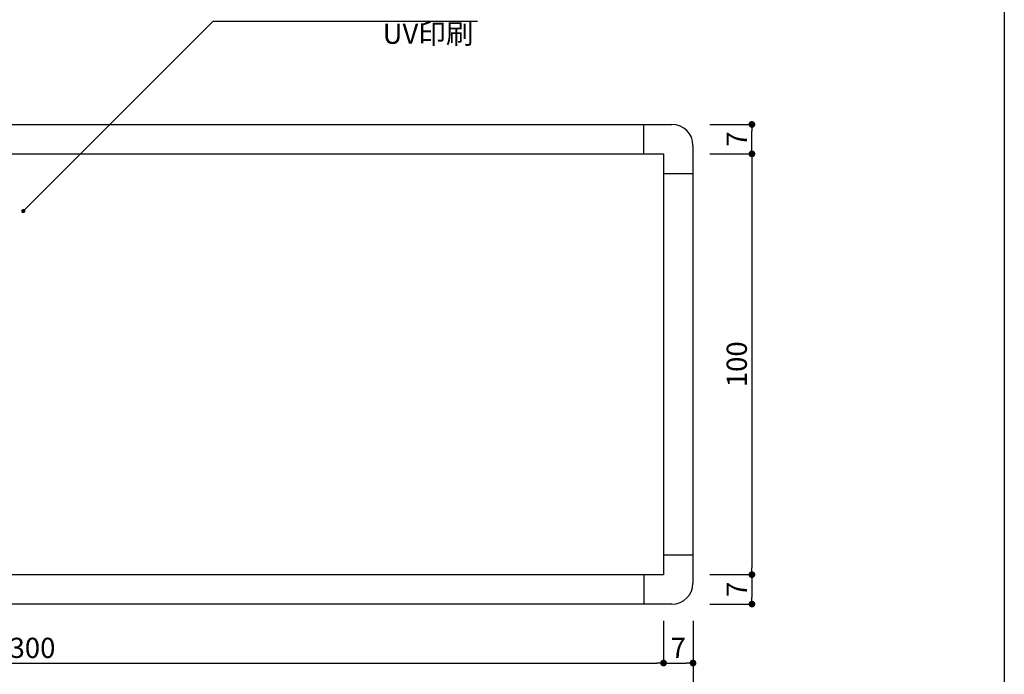
# Model space of a CAD drawing. Extents: x 0 to 280, y 0 to 192.
# Drawn here: x 163 to 280, y 40 to 118 of the extents above; entities that cross this region are included whole.
import ezdxf

# ---------------------------------------------------------------- set-up
doc = ezdxf.new("R2010")
doc.units = 0
doc.header["$LTSCALE"] = 0.3
doc.header["$MEASUREMENT"] = 0
for name, color, linetype in [('寸法', 2, 'Continuous'), ('本体１', 7, 'Continuous'), ('枠横ライン', 9, 'Continuous'), ('注釈', 2, 'Continuous')]:
    doc.layers.add(name, color=color, linetype=linetype)
doc.styles.add('EXTFONT', font='txt', dxfattribs={"height": 2.4, "bigfont": 'extfont'})
doc.styles.get("Standard").update_dxf_attribs({"font": 'txt.shx', "bigfont": 'extfont.shx'})
doc.styles.add('角ゴ', font='txt.shx', dxfattribs={"bigfont": 'extfont.shx'})
doc.dimstyles.new('KITEI-1$7', dxfattribs={"dimtxt": 2.4, "dimasz": 0.5, "dimexe": 0, "dimexo": 1, "dimgap": 0.7, "dimtad": 2, "dimdec": 0, "dimrnd": 1, "dimzin": 0, "dimdsep": 46, "dimtxsty": 'EXTFONT', "dimblk1": 'DOT', "dimblk2": 'DOT', "dimsah": 1, "dimcen": 0.09, "dimclrd": 2, "dimclre": 2, "dimclrt": 2, "dimadec": 0, "dimazin": 0, "dimtfac": 1, "dimtdec": 4, "dimtofl": 0, "dimtmove": 0, "dimatfit": 0, "dimldrblk": 'DOT', "dimfxl": 1, "dimtolj": 1, "dimtzin": 0, "dimarcsym": 0})
doc.dimstyles.get("Standard").update_dxf_attribs({"dimtxt": 0.18, "dimasz": 0.18, "dimexe": 0.18, "dimexo": 0.0625, "dimgap": 0.09, "dimtad": 0, "dimtih": 1, "dimtoh": 1, "dimdec": 4, "dimzin": 0, "dimdsep": 46, "dimtxsty": 'STANDARD', "dimcen": 0.09, "dimadec": 0, "dimazin": 0, "dimtfac": 1, "dimtdec": 4, "dimtofl": 0, "dimtmove": 0, "dimatfit": 3, "dimfxl": 1, "dimtolj": 1, "dimtzin": 0, "dimarcsym": 0})

# ---------------------------------------------------------------- blocks, each defined once
blk = doc.blocks.new('_DOT')
at = {"color": 0, "linetype": 'ByBlock'}
blk.add_line((-0.5, 0), (-1, 0), dxfattribs=at)
at = {"color": 0, "linetype": 'ByBlock', "const_width": 0.5}
blk.add_lwpolyline([(-0.25, 0, 1), (0.25, 0, 1)], format="xyb", close=True, dxfattribs=at)
blk = doc.blocks.new('*D1')
at = {"layer": 'DEFPOINTS', "color": 0, "linetype": 'Continuous'}
for p in [(239.73, 48.64), (243.23, 48.64), (243.23, 41.64)]:
    blk.add_point(p, dxfattribs=at)
at = {"layer": '寸法', "color": 2, "linetype": 'Continuous', "lineweight": -2}
for p, q in [((239.73, 46.64), (239.73, 41.64)), ((243.23, 46.64), (243.23, 41.64)), ((240.53, 41.64), (242.43, 41.64))]:
    blk.add_line(p, q, dxfattribs=at)
at = {"layer": '寸法', "color": 2, "linetype": 'Continuous', "lineweight": -2, "xscale": 0.8, "yscale": 0.8, "zscale": 0.8, "rotation": 180}
blk.add_blockref('_DOT', (239.73, 41.64), dxfattribs=at)
at = {"layer": '寸法', "color": 2, "linetype": 'Continuous', "lineweight": -2, "xscale": 0.8, "yscale": 0.8, "zscale": 0.8}
blk.add_blockref('_DOT', (243.23, 41.64), dxfattribs=at)
at = {"layer": '寸法', "color": 2, "linetype": 'Continuous', "insert": (241.48, 43.44), "char_height": 2.4, "attachment_point": 5, "style": '角ゴ'}
blk.add_mtext('\\A1;7', dxfattribs=at)
blk = doc.blocks.new('*D3')
at = {"layer": 'DEFPOINTS', "color": 0, "linetype": 'Continuous'}
for p in [(89.73, 48.64), (239.73, 48.64), (239.73, 41.64)]:
    blk.add_point(p, dxfattribs=at)
at = {"layer": '寸法', "color": 2, "linetype": 'Continuous', "lineweight": -2}
for p, q in [((89.73, 46.64), (89.73, 41.64)), ((239.73, 46.64), (239.73, 41.64)), ((90.53, 41.64), (238.93, 41.64))]:
    blk.add_line(p, q, dxfattribs=at)
at = {"layer": '寸法', "color": 2, "linetype": 'Continuous', "lineweight": -2, "xscale": 0.8, "yscale": 0.8, "zscale": 0.8, "rotation": 180}
blk.add_blockref('_DOT', (89.73, 41.64), dxfattribs=at)
at = {"layer": '寸法', "color": 2, "linetype": 'Continuous', "lineweight": -2, "xscale": 0.8, "yscale": 0.8, "zscale": 0.8}
blk.add_blockref('_DOT', (239.73, 41.64), dxfattribs=at)
at = {"layer": '寸法', "color": 2, "linetype": 'Continuous', "insert": (164.73, 43.44), "char_height": 2.4, "attachment_point": 5, "style": '角ゴ'}
blk.add_mtext('\\A1;300', dxfattribs=at)
blk = doc.blocks.new('*D4')
at = {"layer": 'DEFPOINTS', "color": 0, "linetype": 'Continuous'}
for p in [(86.23, 48.64), (243.23, 48.64), (86.23, 34.64)]:
    blk.add_point(p, dxfattribs=at)
at = {"layer": '寸法', "color": 2, "linetype": 'Continuous', "lineweight": -2}
for p, q in [((86.23, 46.64), (86.23, 34.64)), ((243.23, 46.64), (243.23, 34.64)), ((242.43, 34.64), (87.03, 34.64))]:
    blk.add_line(p, q, dxfattribs=at)
at = {"layer": '寸法', "color": 2, "linetype": 'Continuous', "lineweight": -2, "xscale": 0.8, "yscale": 0.8, "zscale": 0.8, "rotation": 180}
blk.add_blockref('_DOT', (86.23, 34.64), dxfattribs=at)
at = {"layer": '寸法', "color": 2, "linetype": 'Continuous', "lineweight": -2, "xscale": 0.8, "yscale": 0.8, "zscale": 0.8}
blk.add_blockref('_DOT', (243.23, 34.64), dxfattribs=at)
at = {"layer": '寸法', "color": 2, "linetype": 'Continuous', "insert": (164.73, 36.44), "char_height": 2.4, "attachment_point": 5, "style": '角ゴ'}
blk.add_mtext('\\A1;314', dxfattribs=at)
blk = doc.blocks.new('*D20')
at = {"layer": 'DEFPOINTS', "color": 0, "linetype": 'Continuous'}
for p in [(243.23, 105.64), (250.23, 105.64), (243.23, 102.14)]:
    blk.add_point(p, dxfattribs=at)
at = {"layer": '寸法', "color": 2, "linetype": 'Continuous', "lineweight": -2}
for p, q in [((245.23, 105.64), (250.23, 105.64)), ((250.23, 102.94), (250.23, 104.84)), ((245.23, 102.14), (250.23, 102.14))]:
    blk.add_line(p, q, dxfattribs=at)
at = {"layer": '寸法', "color": 2, "linetype": 'Continuous', "lineweight": -2, "xscale": 0.8, "yscale": 0.8, "zscale": 0.8}
for p, rotation in [((250.23, 105.64), 90), ((250.23, 102.14), 270)]:
    blk.add_blockref('_DOT', p, dxfattribs=dict(at, rotation=rotation))
at = {"layer": '寸法', "color": 2, "linetype": 'Continuous', "insert": (248.43, 103.89), "char_height": 2.4, "attachment_point": 5, "rotation": 90, "style": '角ゴ'}
blk.add_mtext('\\A1;7', dxfattribs=at)
blk = doc.blocks.new('*D21')
at = {"layer": 'DEFPOINTS', "color": 0, "linetype": 'Continuous'}
for p in [(243.23, 102.14), (243.23, 52.14), (250.23, 52.14)]:
    blk.add_point(p, dxfattribs=at)
at = {"layer": '寸法', "color": 2, "linetype": 'Continuous', "lineweight": -2}
for p, q in [((245.23, 102.14), (250.23, 102.14)), ((250.23, 101.34), (250.23, 52.94)), ((245.23, 52.14), (250.23, 52.14))]:
    blk.add_line(p, q, dxfattribs=at)
at = {"layer": '寸法', "color": 2, "linetype": 'Continuous', "lineweight": -2, "xscale": 0.8, "yscale": 0.8, "zscale": 0.8}
for p, rotation in [((250.23, 102.14), 90), ((250.23, 52.14), 270)]:
    blk.add_blockref('_DOT', p, dxfattribs=dict(at, rotation=rotation))
at = {"layer": '寸法', "color": 2, "linetype": 'Continuous', "insert": (248.43, 77.14), "char_height": 2.4, "attachment_point": 5, "rotation": 90, "style": '角ゴ'}
blk.add_mtext('\\A1;100', dxfattribs=at)
blk = doc.blocks.new('*D22')
at = {"layer": 'DEFPOINTS', "color": 0, "linetype": 'Continuous'}
for p in [(243.23, 52.14), (243.23, 48.64), (250.23, 48.64)]:
    blk.add_point(p, dxfattribs=at)
at = {"layer": '寸法', "color": 2, "linetype": 'Continuous', "lineweight": -2}
for p, q in [((245.23, 52.14), (250.23, 52.14)), ((250.23, 51.34), (250.23, 49.44)), ((245.23, 48.64), (250.23, 48.64))]:
    blk.add_line(p, q, dxfattribs=at)
at = {"layer": '寸法', "color": 2, "linetype": 'Continuous', "lineweight": -2, "xscale": 0.8, "yscale": 0.8, "zscale": 0.8}
for p, rotation in [((250.23, 52.14), 90), ((250.23, 48.64), 270)]:
    blk.add_blockref('_DOT', p, dxfattribs=dict(at, rotation=rotation))
at = {"layer": '寸法', "color": 2, "linetype": 'Continuous', "insert": (248.43, 50.39), "char_height": 2.4, "attachment_point": 5, "rotation": 90, "style": '角ゴ'}
blk.add_mtext('\\A1;7', dxfattribs=at)

msp = doc.modelspace()

# ---------------------------------------------------------------- linework, layer by layer
at = {"layer": '本体１', "linetype": 'Continuous'}
for p, q in [((88.728, 105.637), (240.728, 105.637)), ((237.384, 102.137), (237.384, 105.637)), ((243.228, 103.137), (243.228, 51.137)), ((89.728, 102.137), (239.728, 102.137)), ((239.728, 102.137), (239.728, 52.137)), ((239.728, 99.794), (243.228, 99.794)), ((239.728, 54.48), (243.228, 54.48)), ((239.728, 52.137), (89.728, 52.137)), ((237.384, 52.137), (237.384, 48.637)), ((240.728, 48.637), (88.728, 48.637))]:
    msp.add_line(p, q, dxfattribs=at)
for centre, start, end in [((240.728, 103.137), 0, 90), ((240.728, 51.137), 270, 0)]:
    msp.add_arc(centre, 2.5, start, end, dxfattribs=at)
at = {"layer": '枠横ライン'}
msp.add_line((280.224, 191.817), (280.224, 0), dxfattribs=at)
at = {"layer": '注釈'}
msp.add_line((186.207, 117.913), (217.612, 117.913), dxfattribs=at)

# ---------------------------------------------------------------- texts
at = {"layer": '注釈', "style": 'EXTFONT'}
msp.add_text('UV印刷', height=2.4, dxfattribs=at).set_placement((206.341, 115.221))

# ---------------------------------------------------------------- dimensions: what is measured, and where the dimension line sits
at = {"layer": '寸法', "linetype": 'Continuous'}
for base, p1, p2, picture, middle in [((250.228, 105.637), (243.228, 102.137), (243.228, 105.637), '*D20', (248.428, 103.887)), ((250.228, 52.137), (243.228, 102.137), (243.228, 52.137), '*D21', (248.428, 77.137)), ((250.228, 48.637), (243.228, 52.137), (243.228, 48.637), '*D22', (248.428, 50.387))]:
    dim = msp.add_linear_dim(base=base, p1=p1, p2=p2, angle=90, dimstyle='Standard', override={"dimtxt": 2.4, "dimasz": 0.8, "dimexe": 0, "dimexo": 2, "dimgap": 0.6, "dimtad": 3, "dimtih": 0, "dimtoh": 0, "dimdec": 1, "dimlfac": 2, "dimzin": 8, "dimtxsty": '角ゴ', "dimblk": 'DOT', "dimclrd": 2, "dimclre": 2, "dimclrt": 2, "dimtdec": 1, "dimldrblk": 'DOT'}, dxfattribs=at)
    dim.commit()
    dim.dimension.update_dxf_attribs({"geometry": picture, "text_midpoint": middle})
for base, p1, p2, picture, middle in [((86.228, 34.637), (243.228, 48.637), (86.228, 48.637), '*D4', (164.728, 36.437)), ((239.728, 41.637), (89.728, 48.637), (239.728, 48.637), '*D3', (164.728, 43.437)), ((243.228, 41.637), (239.728, 48.637), (243.228, 48.637), '*D1', (241.478, 43.437))]:
    dim = msp.add_linear_dim(base=base, p1=p1, p2=p2, dimstyle='Standard', override={"dimtxt": 2.4, "dimasz": 0.8, "dimexe": 0, "dimexo": 2, "dimgap": 0.6, "dimtad": 3, "dimtih": 0, "dimtoh": 0, "dimdec": 1, "dimlfac": 2, "dimzin": 8, "dimtxsty": '角ゴ', "dimblk": 'DOT', "dimclrd": 2, "dimclre": 2, "dimclrt": 2, "dimtdec": 1, "dimldrblk": 'DOT'}, dxfattribs=at)
    dim.commit()
    dim.dimension.update_dxf_attribs({"geometry": picture, "text_midpoint": middle})

# ---------------------------------------------------------------- leaders
at = {"layer": '注釈', "color": 2, "linetype": 'ByBlock', "annotation_type": 0, "has_hookline": 1, "hookline_direction": 0}
msp.add_leader([(163.639, 95.345), (186.207, 117.913), (186.707, 117.913)], dimstyle='KITEI-1$7', dxfattribs=at)

doc.saveas('drawing.dxf')
